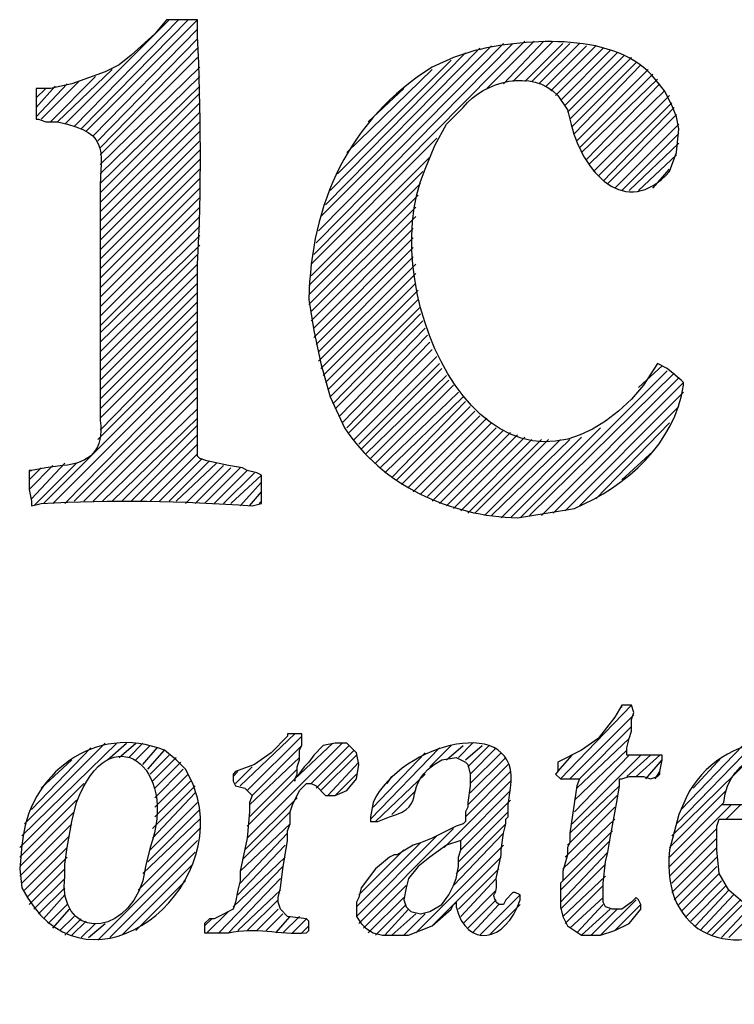
# Model space of a CAD drawing. Units: inches. Extents: x -61 to 673, y 119 to 673.
# Drawn here: x 643 to 661, y 182 to 207 of the extents above; entities that cross this region are included whole.
import ezdxf

# ---------------------------------------------------------------- set-up
doc = ezdxf.new("R2010")
doc.units = ezdxf.units.IN
doc.header["$MEASUREMENT"] = 0
doc.layers.add('Layer 1', color=7, linetype='Continuous')

msp = doc.modelspace()

# ---------------------------------------------------------------- linework, layer by layer
at = {"layer": 'Layer 1', "color": 7, "lineweight": 25, "true_color": 0xffffff}
for points in [[(643.949, 203.97), (646.59, 206.61)], [(644.189, 203.91), (646.83, 206.61)], [(644.369, 203.851), (647.07, 206.61)], [(644.49, 203.79), (647.311, 206.61)], [(644.67, 203.67), (647.311, 206.37)], [(644.789, 203.55), (647.311, 206.13)], [(650.25, 200.67), (655.59, 206.07)], [(650.311, 200.97), (655.289, 206.01)], [(650.369, 201.271), (655.049, 206.01)], [(654.629, 204.87), (655.83, 206.07)], [(655.049, 204.99), (656.07, 206.07)], [(655.289, 205.05), (656.311, 206.07)], [(655.59, 205.05), (656.549, 206.01)], [(655.77, 205.05), (656.73, 206.01)], [(655.949, 204.99), (656.971, 206.01)], [(644.85, 203.37), (647.311, 205.891)], [(650.43, 201.63), (654.75, 205.95)], [(650.549, 201.93), (654.449, 205.891)], [(650.67, 202.29), (654.09, 205.771)], [(656.129, 204.93), (657.15, 205.95)], [(656.25, 204.811), (657.391, 205.95)], [(656.369, 204.69), (657.57, 205.891)], [(656.49, 204.57), (657.75, 205.83)], [(656.609, 204.45), (657.93, 205.771)], [(644.85, 203.19), (647.311, 205.65)], [(650.85, 202.71), (653.73, 205.59)], [(656.67, 204.271), (658.109, 205.71)], [(656.73, 204.09), (658.289, 205.65)], [(656.789, 203.91), (658.41, 205.53)], [(656.85, 203.73), (658.529, 205.47)], [(643.77, 204.03), (645.15, 205.351)], [(644.85, 202.95), (647.369, 205.41)], [(651.09, 203.25), (653.25, 205.351)], [(656.91, 203.55), (658.709, 205.351)], [(656.971, 203.37), (658.83, 205.23)], [(643.23, 204.15), (644.01, 204.99)], [(643.35, 204.09), (644.311, 205.05)], [(643.59, 204.03), (644.73, 205.17)], [(644.85, 202.71), (647.369, 205.17)], [(657.029, 203.25), (658.949, 205.11)], [(657.15, 203.07), (659.01, 204.99)], [(643.23, 204.391), (643.709, 204.93)], [(643.23, 204.63), (643.471, 204.87)], [(644.85, 202.47), (647.369, 204.93)], [(644.85, 202.23), (647.369, 204.75)], [(651.629, 204.03), (652.529, 204.87)], [(657.209, 202.95), (659.129, 204.811)], [(644.85, 201.99), (647.369, 204.51)], [(657.33, 202.771), (659.25, 204.69)], [(657.449, 202.65), (659.311, 204.51)], [(644.85, 201.75), (647.369, 204.271)], [(657.57, 202.53), (659.369, 204.391)], [(644.85, 201.51), (647.369, 204.03)], [(657.689, 202.47), (659.43, 204.21)], [(644.85, 201.271), (647.369, 203.79)], [(657.869, 202.351), (659.49, 203.97)], [(658.049, 202.29), (659.49, 203.73)], [(644.85, 201.03), (647.369, 203.55)], [(650.189, 200.43), (653.369, 203.61)], [(658.23, 202.29), (659.49, 203.49)], [(644.85, 200.79), (647.369, 203.311)], [(644.85, 200.55), (647.369, 203.07)], [(650.189, 200.13), (653.189, 203.13)], [(658.471, 202.29), (659.43, 203.19)], [(644.85, 200.311), (647.369, 202.83)], [(650.129, 199.891), (653.01, 202.771)], [(658.83, 202.351), (659.25, 202.83)], [(644.85, 200.07), (647.369, 202.59)], [(644.85, 199.83), (647.369, 202.351)], [(650.129, 199.65), (652.949, 202.47)], [(644.85, 199.59), (647.369, 202.11)], [(650.129, 199.41), (652.891, 202.17)], [(644.85, 199.351), (647.369, 201.87)], [(650.189, 199.23), (652.83, 201.87)], [(644.85, 199.11), (647.369, 201.63)], [(650.189, 198.99), (652.83, 201.63)], [(644.85, 198.87), (647.369, 201.391)], [(650.25, 198.811), (652.77, 201.33)], [(644.85, 198.69), (647.369, 201.15)], [(650.25, 198.57), (652.77, 201.09)], [(644.85, 198.45), (647.369, 200.91)], [(650.311, 198.391), (652.77, 200.851)], [(644.85, 198.21), (647.311, 200.67)], [(650.369, 198.21), (652.77, 200.61)], [(644.85, 197.97), (647.311, 200.43)], [(650.369, 197.97), (652.83, 200.43)], [(644.85, 197.73), (647.311, 200.19)], [(650.43, 197.79), (652.83, 200.19)], [(644.85, 197.49), (647.311, 199.95)], [(650.49, 197.61), (652.83, 199.95)], [(650.549, 197.43), (652.891, 199.771)], [(644.85, 197.25), (647.311, 199.71)], [(650.609, 197.25), (652.891, 199.53)], [(644.85, 197.01), (647.311, 199.47)], [(650.67, 197.07), (652.949, 199.351)], [(644.85, 196.771), (647.311, 199.23)], [(650.73, 196.891), (652.949, 199.17)], [(644.85, 196.53), (647.311, 198.99)], [(644.85, 196.23), (647.311, 198.75)], [(650.789, 196.771), (653.01, 198.99)], [(650.91, 196.59), (653.07, 198.811)], [(644.789, 195.99), (647.311, 198.51)], [(650.971, 196.41), (653.129, 198.63)], [(643.41, 194.37), (647.311, 198.271)], [(651.09, 196.29), (653.189, 198.45)], [(651.15, 196.17), (653.25, 198.271)], [(643.65, 194.37), (647.311, 198.03)], [(651.27, 195.99), (653.369, 198.09)], [(643.949, 194.37), (647.311, 197.79)], [(651.391, 195.87), (653.43, 197.91)], [(651.449, 195.75), (653.49, 197.79)], [(658.471, 197.311), (659.07, 197.851)], [(644.189, 194.43), (647.311, 197.55)], [(651.57, 195.63), (653.609, 197.61)], [(655.471, 194.01), (659.189, 197.73)], [(655.709, 194.07), (659.369, 197.67)], [(656.01, 194.07), (659.49, 197.55)], [(644.43, 194.43), (647.311, 197.311)], [(651.689, 195.51), (653.67, 197.49)], [(651.811, 195.391), (653.789, 197.37)], [(656.311, 194.13), (659.609, 197.43)], [(644.67, 194.43), (647.311, 197.07)], [(651.93, 195.271), (653.91, 197.19)], [(652.049, 195.15), (654.029, 197.07)], [(656.609, 194.19), (659.609, 197.19)], [(644.91, 194.43), (647.311, 196.771)], [(652.23, 195.03), (654.09, 196.95)], [(652.35, 194.97), (654.209, 196.83)], [(656.971, 194.311), (659.49, 196.83)], [(645.15, 194.43), (647.311, 196.53)], [(652.471, 194.851), (654.33, 196.71)], [(652.65, 194.79), (654.449, 196.59)], [(652.77, 194.67), (654.629, 196.53)], [(645.391, 194.43), (647.311, 196.351)], [(652.949, 194.61), (654.75, 196.41)], [(653.129, 194.55), (654.869, 196.29)], [(655.23, 194.01), (657.51, 196.29)], [(657.391, 194.49), (659.25, 196.41)], [(645.629, 194.43), (647.311, 196.11)], [(653.25, 194.43), (655.049, 196.23)], [(653.43, 194.37), (655.23, 196.17)], [(653.609, 194.311), (655.41, 196.11)], [(653.789, 194.25), (655.59, 196.05)], [(654.99, 194.01), (657.029, 196.05)], [(645.869, 194.43), (647.311, 195.87)], [(653.971, 194.19), (655.77, 195.99)], [(654.15, 194.13), (656.01, 195.99)], [(654.33, 194.13), (656.189, 195.99)], [(654.57, 194.07), (656.49, 195.99)], [(654.75, 194.07), (656.73, 195.99)], [(646.109, 194.43), (647.311, 195.63)], [(646.35, 194.43), (647.43, 195.51)], [(658.049, 194.97), (658.83, 195.69)], [(643.049, 194.73), (643.65, 195.33)], [(643.049, 194.97), (643.35, 195.271)], [(643.109, 194.49), (643.949, 195.391)], [(643.17, 194.311), (644.25, 195.391)], [(646.59, 194.43), (647.609, 195.45)], [(646.77, 194.43), (647.789, 195.391)], [(647.01, 194.37), (647.971, 195.33)], [(647.25, 194.37), (648.15, 195.271)], [(647.49, 194.37), (648.391, 195.271)], [(643.049, 195.21), (643.109, 195.21)], [(647.73, 194.37), (648.57, 195.21)], [(647.971, 194.37), (648.75, 195.15)], [(648.15, 194.37), (648.93, 195.09)], [(648.391, 194.311), (648.93, 194.91)], [(648.629, 194.311), (648.93, 194.67)], [(648.869, 194.37), (648.93, 194.43)], [(656.49, 187.41), (658.289, 189.271)], [(658.049, 189.21), (658.049, 189.271)], [(656.73, 187.41), (658.35, 189.03)], [(648.391, 187.23), (649.77, 188.55)], [(656.971, 187.41), (658.289, 188.73)], [(642.869, 185.97), (645.27, 188.311)], [(642.93, 186.271), (644.971, 188.311)], [(645.029, 187.891), (645.51, 188.311)], [(645.33, 187.95), (645.75, 188.311)], [(645.57, 187.95), (645.93, 188.311)], [(648.57, 187.11), (649.949, 188.49)], [(648.57, 185.91), (650.971, 188.311)], [(649.77, 187.41), (650.73, 188.311)], [(653.91, 187.95), (654.27, 188.311)], [(656.91, 187.17), (658.23, 188.43)], [(659.311, 185.97), (661.709, 188.311)], [(659.43, 186.271), (661.41, 188.311)], [(643.109, 186.63), (644.609, 188.19)], [(645.75, 187.891), (646.109, 188.25)], [(645.93, 187.771), (646.289, 188.19)], [(646.049, 187.65), (646.471, 188.13)], [(648.689, 186.99), (649.949, 188.25)], [(650.189, 187.29), (651.15, 188.25)], [(650.311, 187.17), (651.27, 188.13)], [(651.689, 186.391), (653.43, 188.19)], [(651.75, 186.69), (653.07, 188.07)], [(653.189, 187.71), (653.73, 188.25)], [(653.609, 187.891), (654.029, 188.25)], [(654.09, 187.891), (654.51, 188.25)], [(654.15, 187.71), (654.689, 188.25)], [(654.209, 187.53), (654.869, 188.19)], [(654.209, 187.29), (654.99, 188.07)], [(656.85, 186.87), (658.17, 188.13)], [(659.549, 186.63), (661.109, 188.25)], [(643.35, 187.17), (644.129, 187.891)], [(646.109, 187.53), (646.59, 188.01)], [(646.17, 187.351), (646.77, 187.95)], [(646.23, 187.17), (646.891, 187.83)], [(648.629, 186.75), (649.891, 187.95)], [(650.43, 187.11), (651.33, 188.01)], [(650.609, 186.99), (651.391, 187.83)], [(654.209, 187.05), (655.109, 187.95)], [(656.43, 187.59), (656.789, 188.01)], [(656.789, 186.271), (658.529, 188.01)], [(656.85, 186.57), (658.23, 188.01)], [(658.17, 187.47), (658.77, 188.01)], [(658.41, 187.47), (659.01, 188.01)], [(658.65, 187.41), (659.07, 187.891)], [(659.85, 187.17), (660.57, 187.95)], [(646.23, 186.93), (646.949, 187.65)], [(648.209, 187.47), (648.33, 187.59)], [(648.27, 187.29), (648.689, 187.71)], [(648.629, 186.45), (649.83, 187.65)], [(654.09, 186.45), (655.23, 187.59)], [(654.15, 186.75), (655.17, 187.771)], [(658.891, 187.41), (659.01, 187.59)], [(642.811, 185.67), (644.43, 187.29)], [(646.23, 186.69), (647.07, 187.53)], [(646.23, 186.45), (647.129, 187.351)], [(648.57, 186.21), (649.77, 187.41)], [(650.789, 186.99), (651.33, 187.53)], [(651.811, 186.33), (653.07, 187.53)], [(652.109, 187.29), (652.23, 187.47)], [(653.549, 185.67), (655.23, 187.351)], [(646.17, 186.15), (647.25, 187.23)], [(646.17, 185.91), (647.25, 187.05)], [(652.23, 186.51), (652.83, 187.11)], [(653.971, 185.851), (655.23, 187.11)], [(656.73, 186.03), (657.99, 187.23)], [(659.25, 185.67), (660.689, 187.11)], [(642.811, 185.43), (644.25, 186.87)], [(646.109, 185.61), (647.311, 186.811)], [(648.51, 185.61), (649.83, 186.93)], [(653.971, 185.61), (655.23, 186.87)], [(656.67, 185.73), (657.93, 186.99)], [(642.811, 185.19), (644.189, 186.57)], [(646.049, 185.311), (647.369, 186.63)], [(648.449, 185.37), (649.65, 186.57)], [(653.91, 185.311), (655.17, 186.57)], [(656.609, 185.43), (657.869, 186.69)], [(659.25, 185.19), (660.811, 186.75)], [(659.25, 185.43), (660.57, 186.75)], [(660.689, 186.391), (661.049, 186.75)], [(645.93, 185.01), (647.369, 186.391)], [(656.549, 185.13), (657.869, 186.391)], [(642.811, 184.95), (644.129, 186.271)], [(645.811, 184.59), (647.369, 186.15)], [(648.391, 185.07), (649.65, 186.271)], [(651.391, 183.75), (653.789, 186.15)], [(653.85, 185.01), (655.109, 186.271)], [(656.549, 184.83), (657.811, 186.09)], [(659.25, 184.95), (660.449, 186.15)], [(642.869, 184.771), (644.07, 185.97)], [(644.789, 183.33), (647.311, 185.851)], [(648.391, 184.771), (649.59, 186.03)], [(651.33, 183.93), (653.369, 185.97)], [(653.971, 185.851), (653.609, 185.73), (653.189, 185.43), (652.891, 185.19), (652.65, 184.891), (652.59, 184.65), (652.529, 184.351), (652.59, 184.17), (652.709, 184.05), (652.949, 183.99), (653.189, 184.05), (653.49, 184.23), (653.67, 184.47), (653.789, 184.71), (653.85, 184.891), (653.91, 185.19), (653.91, 185.43), (653.971, 185.61), (653.971, 185.851)], [(653.789, 184.71), (655.049, 186.03)], [(656.49, 184.59), (657.75, 185.851)], [(659.311, 184.771), (660.449, 185.91)], [(642.93, 184.59), (644.01, 185.67)], [(645.09, 183.391), (647.25, 185.55)], [(648.33, 184.47), (649.529, 185.73)], [(651.33, 184.17), (652.949, 185.79)], [(651.391, 184.47), (652.529, 185.61)], [(652.83, 183.51), (655.049, 185.73)], [(656.49, 184.29), (657.689, 185.55)], [(659.311, 184.53), (660.449, 185.67)], [(642.99, 184.41), (644.01, 185.43)], [(648.209, 184.17), (649.529, 185.43)], [(653.25, 183.69), (654.99, 185.43)], [(659.369, 184.351), (660.449, 185.43)], [(643.049, 184.23), (643.949, 185.13)], [(645.391, 183.45), (647.189, 185.25)], [(647.85, 183.51), (649.471, 185.19)], [(653.91, 184.11), (654.93, 185.13)], [(656.49, 184.11), (657.629, 185.25)], [(659.49, 184.23), (660.449, 185.19)], [(643.17, 184.11), (643.949, 184.891)], [(645.75, 183.57), (647.01, 184.83)], [(648.09, 183.51), (649.41, 184.891)], [(653.971, 183.93), (654.869, 184.891)], [(656.549, 183.93), (657.629, 184.95)], [(659.549, 184.05), (660.51, 185.01)], [(659.67, 183.93), (660.57, 184.83)], [(643.289, 183.99), (643.949, 184.65)], [(648.33, 183.57), (649.41, 184.59)], [(651.51, 183.63), (652.59, 184.71)], [(654.029, 183.75), (654.869, 184.59)], [(656.609, 183.75), (657.57, 184.71)], [(659.789, 183.811), (660.689, 184.71)], [(659.91, 183.69), (660.75, 184.59)], [(643.41, 183.87), (643.949, 184.47)], [(648.57, 183.57), (649.35, 184.351)], [(651.629, 183.51), (652.529, 184.41)], [(654.15, 183.63), (654.869, 184.351)], [(654.449, 183.45), (655.471, 184.47)], [(656.73, 183.63), (657.57, 184.41)], [(657.51, 183.45), (658.41, 184.351)], [(660.029, 183.57), (660.869, 184.47)], [(660.209, 183.51), (661.049, 184.351)], [(643.529, 183.75), (644.01, 184.23)], [(643.65, 183.63), (644.07, 184.11)], [(648.811, 183.57), (649.35, 184.11)], [(651.811, 183.45), (652.59, 184.23)], [(652.049, 183.45), (652.65, 184.11)], [(654.27, 183.51), (654.93, 184.23)], [(654.689, 183.45), (655.471, 184.23)], [(656.91, 183.51), (657.57, 184.23)], [(657.029, 183.45), (657.75, 184.11)], [(657.27, 183.45), (657.93, 184.11)], [(657.869, 183.57), (658.529, 184.23)], [(660.33, 183.45), (661.17, 184.29)], [(660.57, 183.391), (661.35, 184.23)], [(660.75, 183.391), (661.59, 184.23)], [(643.83, 183.57), (644.189, 183.93)], [(643.949, 183.45), (644.369, 183.87)], [(644.129, 183.45), (644.49, 183.811)], [(647.49, 183.69), (647.67, 183.87)], [(647.549, 183.51), (648.09, 184.05)], [(649.049, 183.57), (649.471, 183.99)], [(649.289, 183.51), (649.65, 183.93)], [(649.471, 183.51), (649.891, 183.93)], [(649.709, 183.51), (650.07, 183.87)], [(652.23, 183.45), (652.83, 183.99)], [(652.529, 183.45), (653.07, 183.99)], [(644.369, 183.391), (644.73, 183.75)], [(644.549, 183.391), (644.971, 183.75)], [(649.949, 183.51), (650.129, 183.69)]]:
    msp.add_lwpolyline(points, dxfattribs=at)
for points, knots in [([(643.109, 194.311), (643.109, 194.311), (643.109, 194.43), (643.109, 194.43), (643.109, 194.43), (643.049, 194.73), (643.049, 194.73), (643.049, 194.73), (643.049, 195.21), (643.049, 195.21), (643.049, 195.21), (643.109, 195.21), (643.109, 195.21), (643.109, 195.21), (643.471, 195.271), (643.471, 195.271), (643.471, 195.271), (643.891, 195.33), (643.891, 195.33), (644.611, 195.394), (644.939, 195.733), (644.85, 196.47), (644.85, 196.47), (644.85, 196.65), (644.85, 196.65), (644.85, 197.45), (644.85, 198.25), (644.85, 199.05), (644.85, 199.05), (644.85, 199.771), (644.85, 199.771), (644.85, 200.15), (644.85, 200.53), (644.85, 200.91), (644.85, 200.91), (644.85, 201.99), (644.85, 201.99), (644.801, 203.244), (645.229, 203.714), (643.77, 204.03), (643.77, 204.03), (643.471, 204.03), (643.471, 204.03), (643.471, 204.03), (643.289, 204.09), (643.289, 204.09), (643.289, 204.09), (643.23, 204.09), (643.23, 204.09), (643.23, 204.09), (643.23, 204.87), (643.23, 204.87), (643.23, 204.87), (643.59, 204.87), (643.59, 204.87), (643.59, 204.87), (644.129, 204.99), (644.129, 204.99), (644.129, 204.99), (644.971, 205.29), (644.971, 205.29), (644.971, 205.29), (645.33, 205.47), (645.33, 205.47), (645.33, 205.47), (645.629, 205.71), (645.629, 205.71), (645.629, 205.71), (646.23, 206.25), (646.23, 206.25), (646.23, 206.25), (646.529, 206.61), (646.529, 206.61), (646.529, 206.61), (647.311, 206.61), (647.311, 206.61), (647.311, 206.61), (647.311, 206.19), (647.311, 206.19), (647.398, 204.41), (647.414, 202.254), (647.311, 200.43), (647.311, 200.43), (647.311, 195.57), (647.311, 195.57), (647.311, 195.57), (647.369, 195.51), (647.369, 195.51), (647.369, 195.51), (647.549, 195.45), (647.549, 195.45), (647.549, 195.45), (648.09, 195.33), (648.09, 195.33), (648.09, 195.33), (648.449, 195.271), (648.449, 195.271), (648.449, 195.271), (648.57, 195.21), (648.57, 195.21), (648.57, 195.21), (648.811, 195.15), (648.811, 195.15), (648.811, 195.15), (648.93, 195.09), (648.93, 195.09), (648.93, 195.09), (648.93, 194.37), (648.93, 194.37), (648.93, 194.37), (648.689, 194.311), (648.689, 194.311), (646.924, 194.449), (645.127, 194.476), (643.35, 194.37), (643.35, 194.37), (643.109, 194.311), (643.109, 194.311)], [0, 0, 0, 0, 1, 1, 1, 2, 2, 2, 3, 3, 3, 4, 4, 4, 5, 5, 5, 6, 6, 6, 7, 7, 7, 8, 8, 8, 9, 9, 9, 10, 10, 10, 11, 11, 11, 12, 12, 12, 13, 13, 13, 14, 14, 14, 15, 15, 15, 16, 16, 16, 17, 17, 17, 18, 18, 18, 19, 19, 19, 20, 20, 20, 21, 21, 21, 22, 22, 22, 23, 23, 23, 24, 24, 24, 25, 25, 25, 26, 26, 26, 27, 27, 27, 28, 28, 28, 29, 29, 29, 30, 30, 30, 31, 31, 31, 32, 32, 32, 33, 33, 33, 34, 34, 34, 35, 35, 35, 36, 36, 36, 37, 37, 37, 38, 38, 38, 39, 39, 39, 39]), ([(658.949, 197.91), (658.949, 197.91), (659.189, 197.79), (659.189, 197.79), (659.189, 197.79), (659.549, 197.49), (659.549, 197.49), (659.549, 197.49), (659.609, 197.43), (659.609, 197.43), (659.609, 197.43), (659.609, 197.37), (659.609, 197.37), (659.387, 195.899), (658.174, 194.811), (656.85, 194.25), (656.85, 194.25), (656.129, 194.13), (656.129, 194.13), (656.129, 194.13), (655.41, 194.01), (655.41, 194.01), (653.721, 194.045), (651.961, 194.838), (651.029, 196.29), (651.029, 196.29), (650.67, 197.07), (650.67, 197.07), (650.67, 197.07), (650.43, 197.91), (650.43, 197.91), (650.43, 197.91), (650.25, 198.75), (650.25, 198.75), (650.25, 198.75), (650.129, 199.53), (650.129, 199.53), (650.166, 201.952), (651.145, 204.102), (653.25, 205.41), (653.25, 205.41), (653.789, 205.65), (653.789, 205.65), (653.789, 205.65), (654.33, 205.83), (654.33, 205.83), (655.658, 206.151), (657.934, 206.299), (658.891, 205.11), (658.891, 205.11), (659.129, 204.811), (659.129, 204.811), (659.129, 204.811), (659.311, 204.45), (659.311, 204.45), (659.311, 204.45), (659.43, 204.15), (659.43, 204.15), (659.43, 204.15), (659.49, 203.851), (659.49, 203.851), (659.49, 203.851), (659.43, 203.25), (659.43, 203.25), (659.43, 203.25), (659.25, 202.771), (659.25, 202.771), (658.162, 201.538), (657.025, 202.728), (656.73, 204.09), (656.73, 204.09), (656.67, 204.33), (656.67, 204.33), (656.67, 204.33), (656.43, 204.69), (656.43, 204.69), (655.773, 205.376), (654.57, 205.07), (654.029, 204.391), (654.029, 204.391), (653.609, 203.97), (653.609, 203.97), (653.609, 203.97), (653.311, 203.43), (653.311, 203.43), (653.311, 203.43), (653.07, 202.83), (653.07, 202.83), (651.691, 199.572), (654.738, 193.455), (658.289, 197.01), (658.289, 197.01), (658.59, 197.37), (658.59, 197.37), (658.59, 197.37), (658.949, 197.91), (658.949, 197.91)], [0, 0, 0, 0, 1, 1, 1, 2, 2, 2, 3, 3, 3, 4, 4, 4, 5, 5, 5, 6, 6, 6, 7, 7, 7, 8, 8, 8, 9, 9, 9, 10, 10, 10, 11, 11, 11, 12, 12, 12, 13, 13, 13, 14, 14, 14, 15, 15, 15, 16, 16, 16, 17, 17, 17, 18, 18, 18, 19, 19, 19, 20, 20, 20, 21, 21, 21, 22, 22, 22, 23, 23, 23, 24, 24, 24, 25, 25, 25, 26, 26, 26, 27, 27, 27, 28, 28, 28, 29, 29, 29, 30, 30, 30, 31, 31, 31, 32, 32, 32, 32]), ([(644.01, 185.67), (644.01, 185.67), (643.949, 185.25), (643.949, 185.25), (643.949, 185.25), (643.949, 184.95), (643.949, 184.95), (643.775, 183.387), (645.436, 183.321), (645.93, 184.83), (645.93, 184.83), (645.99, 185.19), (645.99, 185.19), (645.99, 185.19), (646.109, 185.67), (646.109, 185.67), (646.867, 187.716), (645.078, 189.065), (644.25, 186.811), (644.25, 186.811), (644.129, 186.33), (644.129, 186.33), (644.129, 186.33), (644.01, 185.67), (644.01, 185.67)], [0, 0, 0, 0, 1, 1, 1, 2, 2, 2, 3, 3, 3, 4, 4, 4, 5, 5, 5, 6, 6, 6, 7, 7, 7, 8, 8, 8, 8]), ([(655.35, 184.53), (655.35, 184.53), (655.471, 184.47), (655.471, 184.47), (655.471, 184.47), (655.471, 184.351), (655.471, 184.351), (655.111, 183.257), (654.125, 183.105), (653.85, 184.17), (653.85, 184.17), (653.85, 184.29), (653.85, 184.29), (653.85, 184.29), (653.789, 184.23), (653.789, 184.23), (653.789, 184.23), (653.73, 184.11), (653.73, 184.11), (653.73, 184.11), (653.25, 183.69), (653.25, 183.69), (653.25, 183.69), (652.65, 183.45), (652.65, 183.45), (652.65, 183.45), (651.99, 183.45), (651.99, 183.45), (651.99, 183.45), (651.75, 183.51), (651.75, 183.51), (651.75, 183.51), (651.57, 183.63), (651.57, 183.63), (651.57, 183.63), (651.449, 183.75), (651.449, 183.75), (651.449, 183.75), (651.33, 183.93), (651.33, 183.93), (651.33, 183.93), (651.33, 184.29), (651.33, 184.29), (651.33, 184.29), (651.391, 184.41), (651.391, 184.41), (651.391, 184.41), (651.449, 184.65), (651.449, 184.65), (651.449, 184.65), (651.811, 185.13), (651.811, 185.13), (651.811, 185.13), (652.17, 185.43), (652.17, 185.43), (652.17, 185.43), (652.289, 185.49), (652.289, 185.49), (652.289, 185.49), (652.35, 185.49), (652.35, 185.49), (652.35, 185.49), (652.471, 185.55), (652.471, 185.55), (652.471, 185.55), (652.77, 185.73), (652.77, 185.73), (652.77, 185.73), (652.949, 185.79), (652.949, 185.79), (652.949, 185.79), (653.25, 185.91), (653.25, 185.91), (653.25, 185.91), (653.85, 186.21), (653.85, 186.21), (653.85, 186.21), (654.029, 186.271), (654.029, 186.271), (654.029, 186.271), (654.09, 186.33), (654.09, 186.33), (654.09, 186.33), (654.09, 186.57), (654.09, 186.57), (654.09, 186.57), (654.15, 186.69), (654.15, 186.69), (654.15, 186.69), (654.15, 186.811), (654.15, 186.811), (654.15, 186.811), (654.209, 187.23), (654.209, 187.23), (654.209, 187.23), (654.209, 187.53), (654.209, 187.53), (654.209, 187.53), (654.15, 187.771), (654.15, 187.771), (654.15, 187.771), (654.09, 187.83), (654.09, 187.83), (654.09, 187.83), (653.85, 187.95), (653.85, 187.95), (653.85, 187.95), (653.49, 187.891), (653.49, 187.891), (652.348, 187.224), (653.234, 186.73), (652.17, 186.45), (652.17, 186.45), (651.869, 186.33), (651.869, 186.33), (651.869, 186.33), (651.689, 186.33), (651.689, 186.33), (651.689, 186.33), (651.689, 186.45), (651.689, 186.45), (651.689, 186.45), (651.75, 186.811), (651.75, 186.811), (652.455, 188.32), (655.514, 189.104), (655.23, 187.17), (655.23, 187.17), (655.17, 186.75), (655.17, 186.75), (655.17, 186.75), (655.17, 186.45), (655.17, 186.45), (655.17, 186.45), (655.109, 186.391), (655.109, 186.391), (655.109, 186.391), (655.109, 186.271), (655.109, 186.271), (655.109, 186.271), (655.049, 186.03), (655.049, 186.03), (655.049, 186.03), (654.99, 185.61), (654.99, 185.61), (654.99, 185.61), (654.99, 185.49), (654.99, 185.49), (654.99, 185.49), (654.869, 184.891), (654.869, 184.891), (654.92, 184.341), (654.713, 184.63), (654.869, 184.29), (654.869, 184.29), (654.93, 184.23), (654.93, 184.23), (654.93, 184.23), (655.049, 184.23), (655.049, 184.23), (655.049, 184.23), (655.109, 184.351), (655.109, 184.351), (655.109, 184.351), (655.289, 184.53), (655.289, 184.53), (655.289, 184.53), (655.35, 184.53), (655.35, 184.53)], [0, 0, 0, 0, 1, 1, 1, 2, 2, 2, 3, 3, 3, 4, 4, 4, 5, 5, 5, 6, 6, 6, 7, 7, 7, 8, 8, 8, 9, 9, 9, 10, 10, 10, 11, 11, 11, 12, 12, 12, 13, 13, 13, 14, 14, 14, 15, 15, 15, 16, 16, 16, 17, 17, 17, 18, 18, 18, 19, 19, 19, 20, 20, 20, 21, 21, 21, 22, 22, 22, 23, 23, 23, 24, 24, 24, 25, 25, 25, 26, 26, 26, 27, 27, 27, 28, 28, 28, 29, 29, 29, 30, 30, 30, 31, 31, 31, 32, 32, 32, 33, 33, 33, 34, 34, 34, 35, 35, 35, 36, 36, 36, 37, 37, 37, 38, 38, 38, 39, 39, 39, 40, 40, 40, 41, 41, 41, 42, 42, 42, 43, 43, 43, 44, 44, 44, 45, 45, 45, 46, 46, 46, 47, 47, 47, 48, 48, 48, 49, 49, 49, 50, 50, 50, 51, 51, 51, 52, 52, 52, 53, 53, 53, 54, 54, 54, 55, 55, 55, 56, 56, 56, 56]), ([(656.43, 187.83), (656.43, 187.83), (657.029, 188.13), (657.029, 188.13), (657.029, 188.13), (657.449, 188.43), (657.449, 188.43), (657.449, 188.43), (657.869, 188.97), (657.869, 188.97), (657.869, 188.97), (658.049, 189.271), (658.049, 189.271), (658.049, 189.271), (658.289, 189.271), (658.289, 189.271), (658.289, 189.271), (658.35, 189.09), (658.35, 189.09), (658.35, 189.09), (658.289, 188.91), (658.289, 188.91), (658.289, 188.91), (658.289, 188.61), (658.289, 188.61), (658.289, 188.61), (658.23, 188.43), (658.23, 188.43), (658.23, 188.43), (658.17, 188.19), (658.17, 188.19), (658.17, 188.19), (658.17, 188.01), (658.17, 188.01), (658.17, 188.01), (658.289, 188.01), (658.289, 188.01), (658.529, 188.01), (658.77, 188.01), (659.01, 188.01), (659.01, 188.01), (659.07, 188.01), (659.07, 188.01), (659.07, 188.01), (659.07, 187.891), (659.07, 187.891), (659.07, 187.891), (659.01, 187.59), (659.01, 187.59), (659.01, 187.59), (659.01, 187.53), (659.01, 187.53), (659.01, 187.53), (658.949, 187.47), (658.949, 187.47), (658.949, 187.47), (658.77, 187.41), (658.77, 187.41), (658.77, 187.41), (658.59, 187.47), (658.59, 187.47), (658.59, 187.47), (658.23, 187.47), (658.23, 187.47), (658.23, 187.47), (658.049, 187.41), (658.049, 187.41), (658.049, 187.41), (657.99, 187.41), (657.99, 187.41), (657.99, 187.41), (657.99, 187.23), (657.99, 187.23), (657.99, 187.23), (657.93, 186.87), (657.93, 186.87), (657.93, 186.87), (657.75, 185.91), (657.75, 185.91), (657.75, 185.91), (657.689, 185.55), (657.689, 185.55), (657.689, 185.55), (657.629, 185.311), (657.629, 185.311), (657.629, 185.311), (657.57, 184.771), (657.57, 184.771), (657.57, 184.771), (657.57, 184.29), (657.57, 184.29), (657.57, 184.29), (657.629, 184.17), (657.629, 184.17), (657.629, 184.17), (657.811, 184.11), (657.811, 184.11), (657.811, 184.11), (658.049, 184.11), (658.049, 184.11), (658.049, 184.11), (658.289, 184.29), (658.289, 184.29), (658.289, 184.29), (658.41, 184.41), (658.41, 184.41), (658.41, 184.41), (658.471, 184.351), (658.471, 184.351), (658.471, 184.351), (658.529, 184.23), (658.529, 184.23), (658.529, 184.23), (658.529, 184.11), (658.529, 184.11), (658.529, 184.11), (658.23, 183.75), (658.23, 183.75), (658.23, 183.75), (657.869, 183.57), (657.869, 183.57), (657.869, 183.57), (657.51, 183.45), (657.51, 183.45), (657.51, 183.45), (657.029, 183.45), (657.029, 183.45), (657.029, 183.45), (656.67, 183.69), (656.67, 183.69), (656.67, 183.69), (656.549, 183.93), (656.549, 183.93), (656.549, 183.93), (656.49, 184.17), (656.49, 184.17), (656.49, 184.17), (656.49, 184.771), (656.49, 184.771), (656.49, 184.771), (656.549, 184.83), (656.549, 184.83), (656.549, 184.83), (656.549, 185.07), (656.549, 185.07), (656.549, 185.07), (656.67, 185.49), (656.67, 185.49), (656.67, 185.49), (656.67, 185.67), (656.67, 185.67), (656.67, 185.67), (656.73, 185.79), (656.73, 185.79), (656.73, 185.79), (656.73, 186.03), (656.73, 186.03), (656.73, 186.03), (656.91, 187.23), (656.91, 187.23), (656.91, 187.23), (656.971, 187.41), (656.971, 187.41), (656.971, 187.41), (656.49, 187.41), (656.49, 187.41), (656.49, 187.41), (656.369, 187.53), (656.369, 187.53), (656.369, 187.53), (656.43, 187.59), (656.43, 187.59), (656.43, 187.59), (656.43, 187.83), (656.43, 187.83)], [0, 0, 0, 0, 1, 1, 1, 2, 2, 2, 3, 3, 3, 4, 4, 4, 5, 5, 5, 6, 6, 6, 7, 7, 7, 8, 8, 8, 9, 9, 9, 10, 10, 10, 11, 11, 11, 12, 12, 12, 13, 13, 13, 14, 14, 14, 15, 15, 15, 16, 16, 16, 17, 17, 17, 18, 18, 18, 19, 19, 19, 20, 20, 20, 21, 21, 21, 22, 22, 22, 23, 23, 23, 24, 24, 24, 25, 25, 25, 26, 26, 26, 27, 27, 27, 28, 28, 28, 29, 29, 29, 30, 30, 30, 31, 31, 31, 32, 32, 32, 33, 33, 33, 34, 34, 34, 35, 35, 35, 36, 36, 36, 37, 37, 37, 38, 38, 38, 39, 39, 39, 40, 40, 40, 41, 41, 41, 42, 42, 42, 43, 43, 43, 44, 44, 44, 45, 45, 45, 46, 46, 46, 47, 47, 47, 48, 48, 48, 49, 49, 49, 50, 50, 50, 51, 51, 51, 52, 52, 52, 53, 53, 53, 54, 54, 54, 55, 55, 55, 56, 56, 56, 57, 57, 57, 58, 58, 58, 58]), ([(659.49, 186.51), (659.49, 186.51), (659.67, 186.93), (659.67, 186.93), (660.5, 188.646), (663.197, 189.049), (663.391, 186.69), (663.391, 186.69), (663.33, 186.271), (663.33, 186.271), (663.33, 186.271), (663.09, 186.271), (663.09, 186.271), (662.568, 186.237), (662.904, 186.377), (662.189, 186.33), (662.189, 186.33), (661.83, 186.33), (661.83, 186.33), (661.83, 186.33), (661.59, 186.391), (661.59, 186.391), (661.289, 186.391), (660.99, 186.391), (660.689, 186.391), (660.689, 186.391), (660.51, 186.391), (660.51, 186.391), (660.51, 186.391), (660.449, 186.21), (660.449, 186.21), (660.449, 186.21), (660.449, 185.61), (660.449, 185.61), (660.449, 185.61), (660.51, 185.01), (660.51, 185.01), (660.51, 185.01), (660.75, 184.59), (660.75, 184.59), (660.75, 184.59), (661.109, 184.29), (661.109, 184.29), (661.109, 184.29), (661.35, 184.17), (661.35, 184.17), (661.35, 184.17), (661.709, 184.23), (661.709, 184.23), (661.709, 184.23), (661.891, 184.23), (661.891, 184.23), (661.891, 184.23), (662.311, 184.351), (662.311, 184.351), (662.311, 184.351), (662.549, 184.47), (662.549, 184.47), (662.549, 184.47), (662.789, 184.65), (662.789, 184.65), (662.789, 184.65), (663.029, 184.41), (663.029, 184.41), (663.029, 184.41), (662.549, 183.93), (662.549, 183.93), (660.914, 182.712), (659.025, 183.425), (659.25, 185.61), (659.25, 185.61), (659.49, 186.51), (659.49, 186.51)], [0, 0, 0, 0, 1, 1, 1, 2, 2, 2, 3, 3, 3, 4, 4, 4, 5, 5, 5, 6, 6, 6, 7, 7, 7, 8, 8, 8, 9, 9, 9, 10, 10, 10, 11, 11, 11, 12, 12, 12, 13, 13, 13, 14, 14, 14, 15, 15, 15, 16, 16, 16, 17, 17, 17, 18, 18, 18, 19, 19, 19, 20, 20, 20, 21, 21, 21, 22, 22, 22, 23, 23, 23, 24, 24, 24, 24]), ([(647.01, 187.65), (647.01, 187.65), (647.189, 187.29), (647.189, 187.29), (647.189, 187.29), (647.311, 186.93), (647.311, 186.93), (647.951, 184.289), (644.371, 181.705), (642.869, 184.65), (642.869, 184.65), (642.811, 185.13), (642.811, 185.13), (642.811, 185.13), (642.869, 185.73), (642.869, 185.73), (643.002, 187.543), (644.746, 188.831), (646.471, 188.13), (646.471, 188.13), (646.77, 187.891), (646.77, 187.891), (646.77, 187.891), (647.01, 187.65), (647.01, 187.65)], [0, 0, 0, 0, 1, 1, 1, 2, 2, 2, 3, 3, 3, 4, 4, 4, 5, 5, 5, 6, 6, 6, 7, 7, 7, 8, 8, 8, 8]), ([(647.49, 183.75), (647.49, 183.75), (647.609, 183.87), (647.609, 183.87), (647.609, 183.87), (647.73, 183.87), (647.73, 183.87), (647.73, 183.87), (647.85, 183.93), (647.85, 183.93), (647.85, 183.93), (648.209, 184.11), (648.209, 184.11), (648.209, 184.11), (648.27, 184.29), (648.27, 184.29), (648.27, 184.29), (648.33, 184.59), (648.33, 184.59), (648.33, 184.59), (648.391, 184.83), (648.391, 184.83), (648.391, 184.83), (648.391, 185.07), (648.391, 185.07), (648.391, 185.07), (648.57, 185.91), (648.57, 185.91), (648.57, 185.91), (648.629, 186.57), (648.629, 186.57), (648.629, 186.57), (648.629, 186.811), (648.629, 186.811), (648.629, 186.811), (648.689, 186.99), (648.689, 186.99), (648.689, 186.99), (648.51, 187.17), (648.51, 187.17), (648.51, 187.17), (648.27, 187.23), (648.27, 187.23), (648.27, 187.23), (648.209, 187.351), (648.209, 187.351), (648.209, 187.351), (648.209, 187.53), (648.209, 187.53), (648.209, 187.53), (648.27, 187.59), (648.27, 187.59), (648.27, 187.59), (648.75, 187.771), (648.75, 187.771), (648.75, 187.771), (649.17, 188.07), (649.17, 188.07), (649.17, 188.07), (649.59, 188.49), (649.59, 188.49), (649.59, 188.49), (649.59, 188.55), (649.59, 188.55), (649.59, 188.55), (649.949, 188.55), (649.949, 188.55), (649.949, 188.55), (649.949, 188.25), (649.949, 188.25), (649.949, 188.25), (649.891, 188.13), (649.891, 188.13), (649.891, 188.13), (649.891, 187.891), (649.891, 187.891), (649.891, 187.891), (649.83, 187.71), (649.83, 187.71), (649.83, 187.71), (649.83, 187.53), (649.83, 187.53), (649.83, 187.53), (649.77, 187.41), (649.77, 187.41), (649.77, 187.41), (649.77, 187.351), (649.77, 187.351), (649.77, 187.351), (649.77, 187.41), (649.77, 187.41), (649.77, 187.41), (649.83, 187.47), (649.83, 187.47), (649.83, 187.47), (650.01, 187.71), (650.01, 187.71), (650.01, 187.71), (650.129, 187.83), (650.129, 187.83), (650.129, 187.83), (650.25, 188.01), (650.25, 188.01), (650.25, 188.01), (650.49, 188.25), (650.49, 188.25), (650.49, 188.25), (650.789, 188.311), (650.789, 188.311), (650.789, 188.311), (651.09, 188.311), (651.09, 188.311), (651.09, 188.311), (651.33, 188.07), (651.33, 188.07), (651.33, 188.07), (651.391, 187.771), (651.391, 187.771), (651.391, 187.771), (651.33, 187.41), (651.33, 187.41), (651.33, 187.41), (651.09, 187.11), (651.09, 187.11), (651.09, 187.11), (650.789, 186.99), (650.789, 186.99), (650.789, 186.99), (650.549, 186.99), (650.549, 186.99), (650.549, 186.99), (650.311, 187.23), (650.311, 187.23), (650.311, 187.23), (650.189, 187.29), (650.189, 187.29), (650.189, 187.29), (650.07, 187.29), (650.07, 187.29), (650.07, 187.29), (649.891, 187.11), (649.891, 187.11), (649.891, 187.11), (649.709, 186.75), (649.709, 186.75), (649.709, 186.75), (649.65, 186.57), (649.65, 186.57), (649.65, 186.57), (649.65, 186.271), (649.65, 186.271), (649.65, 186.271), (649.59, 186.09), (649.59, 186.09), (649.59, 186.09), (649.59, 185.851), (649.59, 185.851), (649.59, 185.851), (649.471, 185.13), (649.471, 185.13), (649.471, 185.13), (649.41, 184.65), (649.41, 184.65), (649.41, 184.65), (649.35, 184.41), (649.35, 184.41), (649.35, 184.41), (649.35, 184.29), (649.35, 184.29), (649.35, 184.29), (649.41, 184.11), (649.41, 184.11), (649.41, 184.11), (649.59, 183.93), (649.59, 183.93), (649.59, 183.93), (650.07, 183.87), (650.07, 183.87), (650.07, 183.87), (650.129, 183.811), (650.129, 183.811), (650.129, 183.811), (650.129, 183.57), (650.129, 183.57), (650.129, 183.57), (650.07, 183.51), (650.07, 183.51), (649.354, 183.46), (648.793, 183.675), (648.09, 183.51), (648.09, 183.51), (647.49, 183.51), (647.49, 183.51), (647.49, 183.51), (647.49, 183.75), (647.49, 183.75)], [0, 0, 0, 0, 1, 1, 1, 2, 2, 2, 3, 3, 3, 4, 4, 4, 5, 5, 5, 6, 6, 6, 7, 7, 7, 8, 8, 8, 9, 9, 9, 10, 10, 10, 11, 11, 11, 12, 12, 12, 13, 13, 13, 14, 14, 14, 15, 15, 15, 16, 16, 16, 17, 17, 17, 18, 18, 18, 19, 19, 19, 20, 20, 20, 21, 21, 21, 22, 22, 22, 23, 23, 23, 24, 24, 24, 25, 25, 25, 26, 26, 26, 27, 27, 27, 28, 28, 28, 29, 29, 29, 30, 30, 30, 31, 31, 31, 32, 32, 32, 33, 33, 33, 34, 34, 34, 35, 35, 35, 36, 36, 36, 37, 37, 37, 38, 38, 38, 39, 39, 39, 40, 40, 40, 41, 41, 41, 42, 42, 42, 43, 43, 43, 44, 44, 44, 45, 45, 45, 46, 46, 46, 47, 47, 47, 48, 48, 48, 49, 49, 49, 50, 50, 50, 51, 51, 51, 52, 52, 52, 53, 53, 53, 54, 54, 54, 55, 55, 55, 56, 56, 56, 57, 57, 57, 58, 58, 58, 59, 59, 59, 60, 60, 60, 61, 61, 61, 62, 62, 62, 63, 63, 63, 64, 64, 64, 65, 65, 65, 65]), ([(662.311, 186.75), (662.311, 186.75), (662.369, 187.11), (662.369, 187.11), (662.234, 188.577), (660.709, 187.993), (660.629, 186.811), (660.629, 186.811), (660.57, 186.75), (660.57, 186.75), (660.57, 186.75), (661.529, 186.75), (661.529, 186.75), (661.529, 186.75), (661.65, 186.69), (661.65, 186.69), (661.65, 186.69), (661.709, 186.69), (661.709, 186.69), (661.709, 186.69), (661.891, 186.75), (661.891, 186.75), (661.891, 186.75), (662.311, 186.75), (662.311, 186.75)], [0, 0, 0, 0, 1, 1, 1, 2, 2, 2, 3, 3, 3, 4, 4, 4, 5, 5, 5, 6, 6, 6, 7, 7, 7, 8, 8, 8, 8])]:
    msp.add_open_spline(points, degree=3, knots=knots, dxfattribs=at)

doc.saveas('drawing.dxf')
